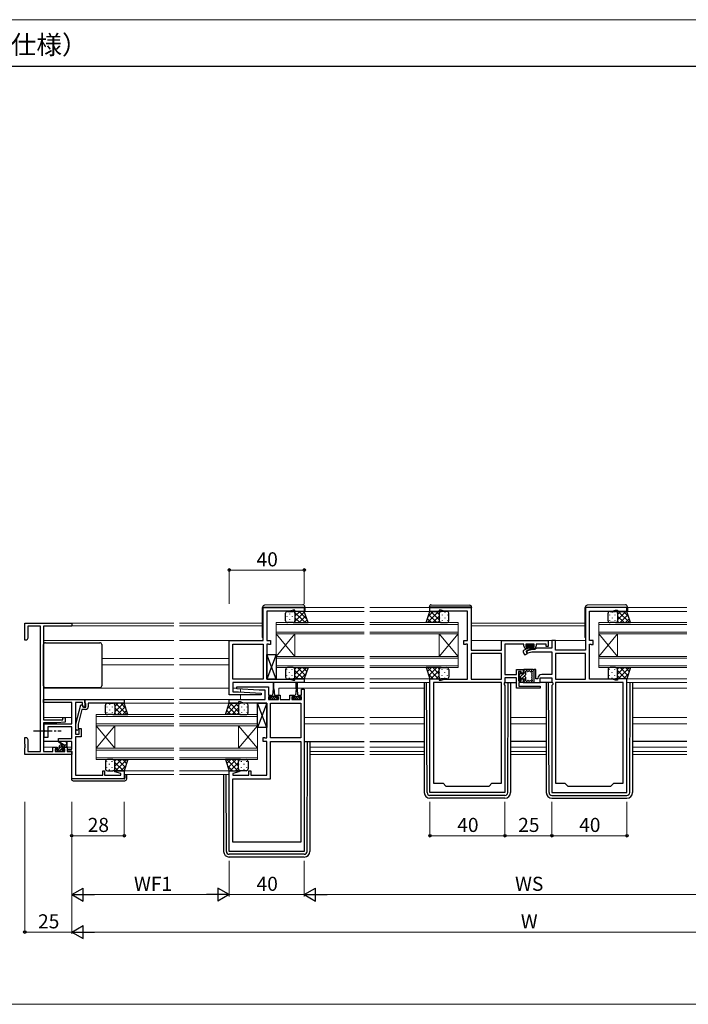
# Model space of a CAD drawing. Extents: x 0 to 875, y 545 to 1105.
# Drawn here: x 310 to 667, y 545 to 1070 of the extents above; entities that cross this region are included whole.
import ezdxf

# ---------------------------------------------------------------- set-up
doc = ezdxf.new("R2010")
doc.units = 0
doc.linetypes.add('YCENTER_1', pattern=[13, 10, -1, 1, -1])
for name, color, linetype, lineweight in [('USER1', 3, 'CONTINUOUS', 13), ('YKK_11', 7, 'CONTINUOUS', 30), ('YKK_12', 2, 'CONTINUOUS', 13), ('YKK_13', 4, 'CONTINUOUS', 30), ('YKK_D', 6, 'CONTINUOUS', 13), ('YKK_ZWAK', 7, 'CONTINUOUS', 30)]:
    doc.layers.add(name, color=color, linetype=linetype, lineweight=lineweight)
doc.styles.add('text-b', font='txt')

msp = doc.modelspace()

# ---------------------------------------------------------------- linework, layer by layer
at = {"layer": 'YKK_11', "linetype": 'ByBlock', "lineweight": -2, "ltscale": 0.5}
for p, q in [((440, 738.9), (440, 756.5)), ((440, 756.5), (462, 756.5)), ((462, 756.5), (462, 754.5)), ((529, 754.5), (529, 756.5)), ((529, 756.5), (551, 756.5)), ((551, 756.5), (551, 733.9)), ((634, 756.5), (612, 756.5)), ((612, 756.5), (612, 733.9)), ((634, 754.5), (634, 756.5)), ((454.35, 754.6), (442, 754.6)), ((442, 754.6), (442, 738.9)), ((456, 755.2), (454.35, 754.6)), ((457, 755.2), (456, 755.2)), ((457, 754.5), (457, 755.2)), ((462, 754.5), (457, 754.5)), ((534, 754.5), (529, 754.5)), ((535, 755.2), (534, 755.2)), ((534, 755.2), (534, 754.5)), ((536.65, 754.6), (535, 755.2)), ((549, 754.6), (536.65, 754.6)), ((549, 738.9), (549, 754.6)), ((614, 738.9), (614, 754.6)), ((614, 754.6), (626.35, 754.6)), ((626.35, 754.6), (628, 755.2)), ((628, 755.2), (629, 755.2)), ((629, 755.2), (629, 754.5)), ((629, 754.5), (634, 754.5)), ((313, 739.2), (313, 748.2)), ((313, 748.2), (338, 748.2)), ((321.37, 746.57), (314.63, 746.57)), ((314.63, 746.57), (314.63, 740.29)), ((321.37, 679.83), (321.37, 746.57)), ((338, 746.57), (323, 746.57)), ((323, 746.57), (323, 696.7)), ((338, 748.2), (338, 746.57)), ((314.63, 740.29), (314, 739.2)), ((314, 739.2), (313, 739.2)), ((422, 710), (422, 738.9)), ((422, 738.9), (440, 738.9)), ((423.9, 718.4), (423.9, 737)), ((423.9, 737), (440, 737)), ((440, 737), (440, 718.4)), ((442, 738.9), (444, 738.9)), ((442.85, 737), (442, 737)), ((442, 737), (442, 718.4)), ((443.03, 736.9), (442.85, 737)), ((443.2, 736.8), (443.03, 736.9)), ((444, 736.8), (443.2, 736.8)), ((444, 738.9), (444, 736.8)), ((547, 736.8), (547, 738.9)), ((547, 738.9), (549, 738.9)), ((547.8, 736.8), (547, 736.8)), ((547.97, 736.9), (547.8, 736.8)), ((548.15, 737), (547.97, 736.9)), ((549, 737), (548.15, 737)), ((549, 718.4), (549, 737)), ((567.1, 733.9), (567.1, 738.9)), ((567.1, 738.9), (592, 738.9)), ((579.1, 737), (569, 737)), ((569, 737), (569, 720.9)), ((579.1, 736), (579.1, 737)), ((584.6, 737), (580.1, 737)), ((580.1, 737), (580.1, 735.6)), ((580.1, 735.6), (581.1, 735.6)), ((581.1, 735.6), (581.1, 734.8)), ((583.6, 734.8), (583.6, 735.6)), ((583.6, 735.6), (584.6, 735.6)), ((584.6, 735.6), (584.6, 737)), ((591, 737), (585.6, 737)), ((585.6, 737), (585.6, 736)), ((591, 735.8), (591, 737)), ((592, 735.8), (591, 735.8)), ((592, 738.9), (592, 735.8)), ((595.9, 738.9), (594, 738.9)), ((594, 738.9), (594, 734.9)), ((595.9, 733.9), (595.9, 738.9)), ((616, 738.9), (614, 738.9)), ((614, 718.4), (614, 737)), ((614, 737), (614.85, 737)), ((614.85, 737), (615.03, 736.9)), ((615.03, 736.9), (615.2, 736.8)), ((615.2, 736.8), (616, 736.8)), ((616, 736.8), (616, 738.9)), ((551, 733.9), (567.1, 733.9)), ((567.1, 732), (551, 732)), ((551, 732), (551, 718.4)), ((567.1, 718.4), (567.1, 732)), ((583.51, 734.1), (580.27, 733.23)), ((580.27, 733.23), (580.53, 732.26)), ((581.1, 734.8), (580.3, 734.8)), ((580.53, 732.26), (583.26, 733)), ((583.26, 733), (594, 733)), ((585, 734.1), (583.51, 734.1)), ((584.4, 734.8), (583.6, 734.8)), ((585.8, 734.9), (585, 734.1)), ((594, 734.9), (585.8, 734.9)), ((594, 733), (594, 720.9)), ((612, 733.9), (595.9, 733.9)), ((612, 732), (595.9, 732)), ((595.9, 732), (595.9, 718.4)), ((612, 718.4), (612, 732)), ((569, 720.9), (575.2, 720.9)), ((575.2, 720.9), (575.2, 723.5)), ((575.2, 723.5), (578.7, 723.5)), ((577.7, 722.5), (576.2, 722.5)), ((576.2, 722.5), (576.2, 717.5)), ((577.7, 721.5), (577.7, 722.5)), ((578.7, 721.5), (577.7, 721.5)), ((578.7, 723.5), (578.7, 721.5)), ((585.5, 723.5), (584.3, 723.5)), ((584.3, 723.5), (584.3, 716.5)), ((585.5, 718.5), (585.5, 723.5)), ((594, 720.9), (588.6, 720.9)), ((440, 718.4), (423.9, 718.4)), ((462, 716.5), (423.9, 716.5)), ((423.9, 716.5), (423.9, 711.7)), ((425.99, 713.23), (426.02, 714.2)), ((426.02, 714.2), (443, 714.2)), ((442, 718.4), (454.35, 718.4)), ((443, 714.2), (443, 709.8)), ((454.35, 718.4), (456, 717.8)), ((456, 717.8), (457, 717.8)), ((457, 717.8), (457, 718.5)), ((457, 718.5), (462, 718.5)), ((462, 718.5), (462, 716.5)), ((529, 657.9), (529, 718.5)), ((529, 718.5), (534, 718.5)), ((567.1, 716.5), (530.9, 716.5)), ((530.9, 716.5), (530.9, 662.9)), ((534, 718.5), (534, 717.8)), ((534, 717.8), (535, 717.8)), ((535, 717.8), (536.65, 718.4)), ((536.65, 718.4), (549, 718.4)), ((551, 718.4), (567.1, 718.4)), ((567.1, 662.9), (567.1, 716.5)), ((568.7, 716.5), (568.5, 716.3)), ((568.5, 716.3), (568.5, 715.5)), ((568.5, 715.5), (569, 715)), ((569, 716.8), (568.7, 716.5)), ((575.2, 719), (569, 719)), ((569, 719), (569, 716.8)), ((569, 715), (569, 657.9)), ((575.2, 713.5), (575.2, 719)), ((576.2, 717.5), (577.7, 717.5)), ((578.7, 716.5), (576.4, 716.5)), ((576.4, 716.5), (576.4, 714.7)), ((576.4, 714.7), (587.8, 714.7)), ((577.7, 717.5), (577.7, 718.5)), ((577.7, 718.5), (578.7, 718.5)), ((578.7, 718.5), (578.7, 716.5)), ((584.3, 716.5), (587.8, 716.5)), ((586.6, 718.5), (585.5, 718.5)), ((586.6, 718.9), (586.6, 718.5)), ((587.8, 716.5), (587.8, 719)), ((587.8, 719), (594, 719)), ((587.8, 714.7), (587.8, 713.5)), ((594, 719), (594, 716.8)), ((594, 716.8), (594.3, 716.5)), ((594.5, 715.5), (594, 715)), ((594, 715), (594, 657.9)), ((594.3, 716.5), (594.5, 716.3)), ((594.5, 716.3), (594.5, 715.5)), ((595.9, 718.4), (612, 718.4)), ((595.9, 716.5), (595.9, 662.9)), ((632.1, 716.5), (595.9, 716.5)), ((626.35, 718.4), (614, 718.4)), ((628, 717.8), (626.35, 718.4)), ((629, 717.8), (628, 717.8)), ((634, 718.5), (629, 718.5)), ((629, 718.5), (629, 717.8)), ((632.1, 662.9), (632.1, 716.5)), ((634, 657.9), (634, 718.5)), ((438.98, 710), (422, 710)), ((423.9, 711.7), (427, 711.7)), ((438, 712.5), (425.99, 713.23)), ((427, 711.7), (439.01, 710.97)), ((441.1, 712.5), (438, 712.5)), ((439.01, 710.97), (438.98, 710)), ((441.1, 707.5), (441.1, 712.5)), ((443, 709.8), (444.1, 709.8)), ((444.1, 709), (443, 709)), ((443, 709), (443, 707.5)), ((444.1, 709.8), (444.1, 709)), ((447.1, 709), (447.1, 709.8)), ((447.1, 709.8), (449.2, 709.8)), ((448.2, 709), (447.1, 709)), ((448.2, 707.5), (448.2, 709)), ((449.2, 709.8), (449.2, 707.5)), ((454.3, 707.5), (454.3, 709.8)), ((454.3, 709.8), (456.4, 709.8)), ((456.4, 709), (455.3, 709)), ((455.3, 709), (455.3, 707.5)), ((456.4, 709.8), (456.4, 709)), ((459.4, 709), (459.4, 709.8)), ((459.4, 709.8), (460.5, 709.8)), ((460.5, 709), (459.4, 709)), ((460.5, 709.8), (460.5, 713)), ((460.5, 713), (462, 713)), ((460.5, 707.5), (460.5, 709)), ((462, 713), (462, 626.5)), ((587.8, 713.5), (575.2, 713.5)), ((323, 705.9), (323, 707.5)), ((323, 707.5), (345, 707.5)), ((338, 705.9), (323, 705.9)), ((338, 694.6), (338, 705.9)), ((343.7, 705.9), (340, 705.9)), ((340, 705.9), (340, 689.1)), ((340.2, 694.59), (342.91, 704.7)), ((342.91, 704.7), (343.51, 704.7)), ((343.51, 704.7), (344.2, 703.5)), ((343.7, 704.36), (343.7, 705.9)), ((344.2, 703.5), (343.7, 704.36)), ((345, 707.5), (366, 707.5)), ((345, 705.8), (345, 707.5)), ((345, 707.5), (345, 703.5)), ((345.3, 705.5), (345, 705.8)), ((345.5, 705.3), (345.3, 705.5)), ((345.5, 703.5), (345.5, 705.3)), ((350.04, 705.5), (346.8, 705.5)), ((346.8, 705.5), (346.8, 703.7)), ((350.23, 705.62), (350.04, 705.5)), ((350.77, 705.62), (350.23, 705.62)), ((350.96, 705.5), (350.77, 705.62)), ((351.04, 705.5), (350.96, 705.5)), ((351.23, 705.62), (351.04, 705.5)), ((351.77, 705.62), (351.23, 705.62)), ((351.96, 705.5), (351.77, 705.62)), ((366, 705.5), (351.96, 705.5)), ((366, 707.5), (366, 705.5)), ((422, 705.5), (422, 707.5)), ((422, 707.5), (441.1, 707.5)), ((427, 705.5), (422, 705.5)), ((428, 706.2), (427, 706.2)), ((427, 706.2), (427, 705.5)), ((429.65, 705.6), (428, 706.2)), ((442, 705.6), (429.65, 705.6)), ((442, 687), (442, 705.6)), ((443, 707.5), (448.2, 707.5)), ((444, 687), (444, 705.6)), ((444, 705.6), (460.1, 705.6)), ((449.2, 707.5), (454.3, 707.5)), ((455.3, 707.5), (460.5, 707.5)), ((460.1, 705.6), (460.1, 687)), ((343.48, 702.2), (341.4, 694.44)), ((345.3, 702.2), (343.48, 702.2)), ((344.2, 703.5), (345.5, 703.5)), ((345, 703.5), (344.2, 703.5)), ((323, 696.7), (333.3, 696.7)), ((330, 695), (323, 695)), ((323, 695), (323, 679.83)), ((323.3, 691.26), (323.3, 694.6)), ((323.3, 694.6), (338, 694.6)), ((334.5, 695.39), (330, 695)), ((333.3, 696.7), (333.3, 698)), ((333.3, 698), (334.5, 698)), ((334.5, 698), (334.5, 695.39)), ((340.2, 691.75), (340.2, 694.59)), ((341.4, 694.44), (341.4, 692.25)), ((323.42, 691.07), (323.3, 691.26)), ((323.3, 690.34), (323.42, 690.52)), ((323.3, 687.3), (323.3, 690.34)), ((323.42, 690.52), (323.42, 691.07)), ((338, 693), (325.3, 693)), ((325.3, 693), (325.3, 687.3)), ((338, 686.7), (338, 693)), ((340, 689.1), (342, 689.1)), ((340.98, 690.97), (340.2, 691.75)), ((341.82, 691.82), (340.98, 690.97)), ((341.4, 692.25), (341.82, 691.82)), ((342, 689.1), (342, 692.1)), ((342, 692.1), (343, 692.1)), ((343, 692.1), (343, 687.6)), ((313, 683.66), (313, 687.2)), ((313, 687.2), (314, 687.2)), ((313.12, 683.47), (313, 683.66)), ((313, 682.74), (313.12, 682.92)), ((313, 682.66), (313, 682.74)), ((313.12, 682.47), (313, 682.66)), ((313.12, 682.92), (313.12, 683.47)), ((314, 687.2), (314.63, 686.11)), ((314.63, 686.11), (314.63, 679.83)), ((325.3, 687.3), (323.3, 687.3)), ((331, 685.1), (331, 686.7)), ((331, 686.7), (338, 686.7)), ((338, 685.1), (331, 685.1)), ((338, 681.1), (338, 685.1)), ((343, 687.6), (340, 687.6)), ((340, 687.6), (340, 667.2)), ((440, 685.1), (440, 687.2)), ((440, 687.2), (440.8, 687.2)), ((442, 685.1), (440, 685.1)), ((440.8, 687.2), (440.97, 687.1)), ((440.97, 687.1), (441.15, 687)), ((441.15, 687), (442, 687)), ((442, 667.2), (442, 685.1)), ((460.1, 687), (444, 687)), ((444, 665.3), (444, 685.1)), ((444, 685.1), (460.1, 685.1)), ((460.1, 685.1), (460.1, 631.5)), ((313, 681.74), (313.12, 681.92)), ((313, 678.2), (313, 681.74)), ((338, 678.2), (313, 678.2)), ((313.12, 681.92), (313.12, 682.47)), ((314.63, 679.83), (321.37, 679.83)), ((323, 679.83), (327.9, 679.83)), ((327.9, 679.83), (327.9, 682.1)), ((327.9, 682.1), (330.2, 682.1)), ((330.2, 681.3), (329.1, 681.3)), ((329.1, 681.3), (329.1, 679.83)), ((329.1, 679.83), (334.3, 679.83)), ((330.2, 682.1), (330.2, 681.3)), ((333.2, 681.3), (333.2, 682.1)), ((333.2, 682.1), (335.5, 682.1)), ((334.3, 681.3), (333.2, 681.3)), ((334.3, 679.83), (334.3, 681.3)), ((335.5, 682.1), (335.5, 679.83)), ((335.5, 679.83), (338, 679.83)), ((335.7, 679.9), (335.7, 681.1)), ((335.7, 681.1), (338, 681.1)), ((338, 679.9), (335.7, 679.9)), ((338, 665.3), (338, 679.9)), ((338, 679.83), (338, 678.2)), ((340, 667.2), (354.5, 667.2)), ((354.5, 667.2), (354.5, 669.5)), ((354.5, 669.5), (355.5, 669.5)), ((355.5, 669.5), (355.5, 667.2)), ((355.5, 667.2), (364.1, 667.2)), ((360.97, 668.98), (361.04, 669.5)), ((364.1, 668.14), (360.97, 668.98)), ((361.04, 669.5), (366, 669.5)), ((364.1, 667.2), (364.1, 668.14)), ((366, 669.5), (366, 665.3)), ((422, 626.5), (422, 669.5)), ((422, 669.5), (426.96, 669.5)), ((427.03, 668.98), (423.9, 668.14)), ((423.9, 668.14), (423.9, 667.2)), ((423.9, 667.2), (432.5, 667.2)), ((426.96, 669.5), (427.03, 668.98)), ((432.5, 667.2), (432.5, 669.5)), ((432.5, 669.5), (433.5, 669.5)), ((433.5, 669.5), (433.5, 667.2)), ((433.5, 667.2), (442, 667.2)), ((366, 665.3), (338, 665.3)), ((423.9, 631.5), (423.9, 665.3)), ((423.9, 665.3), (444, 665.3)), ((530.9, 662.9), (536, 662.9)), ((536, 662.9), (537.5, 661.4)), ((560.5, 661.4), (562, 662.9)), ((562, 662.9), (567.1, 662.9)), ((595.9, 662.9), (601, 662.9)), ((601, 662.9), (602.5, 661.4)), ((625.5, 661.4), (627, 662.9)), ((627, 662.9), (632.1, 662.9)), ((569, 657.9), (529, 657.9)), ((537.5, 661.4), (560.5, 661.4)), ((594, 657.9), (634, 657.9)), ((602.5, 661.4), (625.5, 661.4)), ((460.1, 631.5), (423.9, 631.5)), ((462, 626.5), (422, 626.5))]:
    msp.add_line(p, q, dxfattribs=at)
for centre, radius, start, end in [((580.3, 736), 1.2, 180, 270), ((584.4, 736), 1.2, 270, 360), ((588.6, 718.9), 2, 90, 180), ((345.3, 703.7), 1.5, 270, 360)]:
    msp.add_arc(centre, radius, start, end, dxfattribs=at)
at = {"layer": 'YKK_12'}
for p, q in [((494, 756.5), (462.3, 756.5)), ((528.7, 756.5), (497, 756.5)), ((634.3, 756.5), (666, 756.5)), ((494, 754.5), (461.5, 754.5)), ((529, 754.5), (497, 754.5)), ((634, 754.5), (666, 754.5)), ((392.5, 748.2), (337.7, 748.2)), ((392.5, 746.8), (338, 746.8)), ((439.8, 748.2), (395.5, 748.2)), ((439.8, 746.8), (395.5, 746.8)), ((447, 748.5), (494, 748.5)), ((447, 742.5), (447, 748.5)), ((494, 747.5), (447, 747.5)), ((497, 748.5), (544, 748.5)), ((544, 747.5), (497, 747.5)), ((544, 748.5), (544, 742.5)), ((611.8, 748.2), (551.2, 748.2)), ((611.8, 746.8), (551.2, 746.8)), ((619, 748.5), (666, 748.5)), ((619, 742.5), (619, 748.5)), ((666, 747.5), (619, 747.5)), ((447, 743.5), (494, 743.5)), ((447, 742.5), (447, 730.5)), ((447, 742.5), (457, 730.5)), ((447, 730.5), (457, 742.5)), ((494, 742.5), (447, 742.5)), ((457, 742.5), (457, 730.5)), ((497, 743.5), (544, 743.5)), ((544, 742.5), (497, 742.5)), ((534, 742.5), (534, 730.5)), ((544, 742.5), (534, 730.5)), ((544, 730.5), (534, 742.5)), ((544, 742.5), (544, 730.5)), ((619, 743.5), (666, 743.5)), ((619, 742.5), (619, 730.5)), ((619, 742.5), (629, 730.5)), ((619, 730.5), (629, 742.5)), ((666, 742.5), (619, 742.5)), ((629, 742.5), (629, 730.5)), ((392.5, 738.9), (323, 738.9)), ((423, 738.9), (395.5, 738.9)), ((612, 738.9), (551, 738.9)), ((447, 730.5), (494, 730.5)), ((447, 724.5), (447, 730.5)), ((497, 730.5), (544, 730.5)), ((544, 730.5), (544, 724.5)), ((619, 730.5), (666, 730.5)), ((619, 724.5), (619, 730.5)), ((392.5, 729.4), (354, 729.4)), ((392.5, 726), (354, 726)), ((422, 729.4), (395.5, 729.4)), ((422, 726), (395.5, 726)), ((494, 729.5), (447, 729.5)), ((447, 725.5), (494, 725.5)), ((544, 729.5), (497, 729.5)), ((497, 725.5), (544, 725.5)), ((666, 729.5), (619, 729.5)), ((619, 725.5), (666, 725.5)), ((494, 724.5), (447, 724.5)), ((544, 724.5), (497, 724.5)), ((666, 724.5), (619, 724.5)), ((494, 716.5), (461.7, 716.5)), ((494, 718.5), (462, 718.5)), ((529.5, 718.5), (497, 718.5)), ((529, 716.5), (497, 716.5)), ((633.5, 718.5), (666, 718.5)), ((634, 716.5), (666, 716.5)), ((392.5, 713.5), (323, 713.5)), ((422, 713.5), (395.5, 713.5)), ((426.04, 713.5), (423.9, 713.5)), ((428, 713.11), (428, 711.64)), ((428, 710), (428, 707.5)), ((457.65, 713.5), (448.5, 713.5)), ((448.5, 713.5), (448.5, 709.75)), ((494, 713.5), (458.15, 713.5)), ((526, 713.5), (497, 713.5)), ((637, 713.5), (666, 713.5)), ((392.5, 705.5), (365.5, 705.5)), ((392.5, 707.5), (365.7, 707.5)), ((422.3, 707.5), (395.5, 707.5)), ((422.5, 705.5), (395.5, 705.5)), ((351, 699.5), (392.5, 699.5)), ((351, 693.5), (351, 699.5)), ((392.5, 698.5), (351, 698.5)), ((395.5, 699.5), (437, 699.5)), ((437, 698.5), (395.5, 698.5)), ((437, 699.5), (437, 693.5)), ((338, 698), (323, 698)), ((338, 694.6), (323, 694.6)), ((351, 694.5), (392.5, 694.5)), ((351, 693.5), (351, 681.5)), ((351, 693.5), (361, 681.5)), ((351, 681.5), (361, 693.5)), ((392.5, 693.5), (351, 693.5)), ((361, 693.5), (361, 681.5)), ((395.5, 694.5), (437, 694.5)), ((437, 693.5), (395.5, 693.5)), ((427, 693.5), (427, 681.5)), ((437, 693.5), (427, 681.5)), ((437, 681.5), (427, 693.5)), ((437, 693.5), (437, 681.5)), ((494, 698), (462, 698)), ((494, 694.6), (462, 694.6)), ((526, 698), (497, 698)), ((526, 694.6), (497, 694.6)), ((572, 698), (591, 698)), ((572, 694.6), (591, 694.6)), ((637, 698), (666, 698)), ((637, 694.6), (666, 694.6)), ((328.9, 682.1), (323, 682.1)), ((338, 682.1), (334.5, 682.1)), ((337.89, 679.83), (337.7, 679.83)), ((338, 678.2), (337.7, 678.2)), ((351, 681.5), (392.5, 681.5)), ((351, 675.5), (351, 681.5)), ((392.5, 680.5), (351, 680.5)), ((395.5, 681.5), (437, 681.5)), ((437, 680.5), (395.5, 680.5)), ((437, 681.5), (437, 675.5)), ((494, 682.1), (465, 682.1)), ((494, 679.83), (465, 679.83)), ((494, 678.2), (465, 678.2)), ((526, 682.1), (497, 682.1)), ((526, 679.83), (497, 679.83)), ((526, 678.2), (497, 678.2)), ((572, 682.1), (591, 682.1)), ((572, 679.83), (591, 679.83)), ((591, 678.2), (572, 678.2)), ((637, 682.1), (666, 682.1)), ((637, 679.83), (666, 679.83)), ((666, 678.2), (637, 678.2)), ((351, 676.5), (392.5, 676.5)), ((392.5, 675.5), (351, 675.5)), ((395.5, 676.5), (437, 676.5)), ((437, 675.5), (395.5, 675.5)), ((392.5, 669.5), (365.5, 669.5)), ((392.5, 667.5), (366, 667.5)), ((422.5, 669.5), (395.5, 669.5)), ((422, 667.5), (395.5, 667.5))]:
    msp.add_line(p, q, dxfattribs=at)
at = {"layer": 'YKK_13'}
for p, q in [((439.8, 756.81), (439.8, 756.8)), ((439.8, 756.8), (440.3, 756.8)), ((439.8, 756.8), (439.8, 756.5)), ((439.8, 740.5), (439.8, 756.5)), ((440.3, 756.8), (461.8, 756.8)), ((461.29, 757.99), (440.79, 757.81)), ((461.8, 756.8), (462.3, 756.8)), ((462.3, 756.8), (462.3, 756.99)), ((462.3, 756.5), (462.3, 756.8)), ((462.3, 756.5), (462.3, 754.5)), ((528.7, 756.8), (528.7, 756.99)), ((529.2, 756.8), (528.7, 756.8)), ((528.7, 756.5), (528.7, 756.8)), ((528.7, 756.5), (528.7, 754.5)), ((550.7, 756.8), (529.2, 756.8)), ((529.71, 757.99), (550.21, 757.81)), ((551.2, 756.8), (550.7, 756.8)), ((551.2, 756.81), (551.2, 756.8)), ((551.2, 756.8), (551.2, 756.5)), ((551.2, 740.5), (551.2, 756.5)), ((611.8, 756.81), (611.8, 756.8)), ((611.8, 756.8), (612.3, 756.8)), ((611.8, 756.8), (611.8, 756.5)), ((611.8, 740.5), (611.8, 756.5)), ((612.3, 756.8), (633.8, 756.8)), ((633.29, 757.99), (612.79, 757.81)), ((633.8, 756.8), (634.3, 756.8)), ((634.3, 756.8), (634.3, 756.99)), ((634.3, 756.5), (634.3, 756.8)), ((634.3, 756.5), (634.3, 754.5)), ((452, 749.5), (452, 753.5)), ((453, 754.5), (456, 754.5)), ((462, 754.5), (456, 754.5)), ((457, 753.5), (457, 749.5)), ((457, 753.5), (457, 749.5)), ((464, 748.5), (462, 754.5)), ((527, 748.5), (529, 754.5)), ((529, 754.5), (535, 754.5)), ((534, 753.5), (534, 749.5)), ((534, 753.5), (534, 749.5)), ((538, 754.5), (535, 754.5)), ((539, 749.5), (539, 753.5)), ((624, 749.5), (624, 753.5)), ((625, 754.5), (628, 754.5)), ((634, 754.5), (628, 754.5)), ((629, 753.5), (629, 749.5)), ((629, 753.5), (629, 749.5)), ((636, 748.5), (634, 754.5)), ((456, 748.5), (453, 748.5)), ((456, 748.5), (464, 748.5)), ((535, 748.5), (527, 748.5)), ((535, 748.5), (538, 748.5)), ((628, 748.5), (625, 748.5)), ((628, 748.5), (636, 748.5)), ((323, 714.8), (323, 736.8)), ((324, 737.8), (353, 737.8)), ((354, 736.8), (354, 714.8)), ((580.3, 736.7), (580.3, 736.3)), ((580.3, 736.68), (580.98, 736)), ((584.1, 737), (580.6, 737)), ((580.6, 736), (581.3, 736)), ((580.69, 737), (582.69, 735)), ((581.3, 736), (581.3, 735)), ((581.3, 735.68), (581.98, 735)), ((581.4, 737), (583.4, 735)), ((582.1, 737), (583.4, 735.7)), ((582.81, 737), (583.81, 736)), ((583.4, 736), (583.4, 734.89)), ((583.4, 736), (584.1, 736)), ((583.52, 737), (584.36, 736.15)), ((584.4, 736.3), (584.4, 736.7)), ((447, 718.43), (442, 731.43)), ((447, 731.43), (442, 718.43)), ((442, 718.43), (442, 731.43)), ((442, 731.43), (447, 731.43)), ((447, 731.43), (447, 718.43)), ((578.65, 733.01), (579.26, 731.69)), ((581.03, 734.67), (578.89, 733.67)), ((579.97, 731.46), (581.05, 732.09)), ((580.4, 733.5), (583.4, 734.89)), ((580.4, 733.5), (581.05, 732.09)), ((581.3, 735), (583.4, 735)), ((452, 723.5), (452, 719.5)), ((456, 724.5), (453, 724.5)), ((456, 724.5), (464, 724.5)), ((457, 719.5), (457, 723.5)), ((457, 719.5), (457, 723.5)), ((464, 724.5), (462, 718.5)), ((535, 724.5), (527, 724.5)), ((527, 724.5), (529, 718.5)), ((534, 719.5), (534, 723.5)), ((534, 719.5), (534, 723.5)), ((535, 724.5), (538, 724.5)), ((539, 723.5), (539, 719.5)), ((576.4, 721.9), (576.4, 720.63)), ((576.4, 719.37), (576.4, 718.5)), ((577.1, 722.2), (576.7, 722.2)), ((577.4, 721.55), (577.4, 721.9)), ((578.7, 721.25), (577.7, 721.25)), ((578.7, 723.2), (578.7, 721.25)), ((579.9, 722.4), (578.7, 723.2)), ((583.8, 723.5), (579, 723.5)), ((579.96, 722.4), (579.9, 722.4)), ((579.9, 722.4), (579.9, 720.63)), ((579.9, 719.37), (579.9, 717.6)), ((581.28, 722.4), (581.26, 722.4)), ((582.58, 722.4), (582.6, 722.4)), ((583.2, 721.78), (583.2, 721.76)), ((583.2, 720.72), (583.2, 720.67)), ((583.2, 719.28), (583.2, 719.33)), ((584.3, 723), (584.3, 717)), ((624, 723.5), (624, 719.5)), ((628, 724.5), (625, 724.5)), ((628, 724.5), (636, 724.5)), ((629, 719.5), (629, 723.5)), ((629, 719.5), (629, 723.5)), ((636, 724.5), (634, 718.5)), ((447, 718.43), (442, 718.43)), ((445.35, 716.25), (445.35, 713.3)), ((445.85, 713.3), (445.85, 716.25)), ((453, 718.5), (456, 718.5)), ((462, 718.5), (456, 718.5)), ((457.65, 713.3), (457.65, 716.25)), ((458.15, 716.25), (458.15, 713.3)), ((526, 716.5), (526, 657.9)), ((527.49, 657.89), (527.21, 716.5)), ((529, 718.5), (535, 718.5)), ((538, 718.5), (535, 718.5)), ((568.7, 716.5), (575.2, 716.5)), ((570.51, 657.89), (570.78, 716.5)), ((572, 716.5), (572, 657.9)), ((576.49, 718.29), (576.89, 717.89)), ((577.4, 718.1), (577.4, 718.23)), ((577.92, 718.75), (578.7, 718.75)), ((578.7, 718.75), (578.7, 716.8)), ((579.9, 717.6), (578.7, 716.8)), ((579, 716.5), (583.8, 716.5)), ((579.9, 717.6), (579.96, 717.6)), ((581.28, 717.6), (581.26, 717.6)), ((582.58, 717.6), (582.6, 717.6)), ((583.2, 718.21), (583.2, 718.24)), ((594.3, 716.5), (587.5, 716.5)), ((591, 716.5), (591, 657.9)), ((592.49, 657.89), (592.22, 716.5)), ((625, 718.5), (628, 718.5)), ((634, 718.5), (628, 718.5)), ((635.51, 657.89), (635.79, 716.5)), ((637, 716.5), (637, 657.9)), ((353, 713.8), (324, 713.8)), ((444.35, 708.6), (444.35, 709.4)), ((446.85, 709.1), (444.35, 709.1)), ((444.75, 709.8), (445.1, 709.8)), ((445.35, 713.3), (445.1, 709.8)), ((445.85, 713.3), (446.1, 709.8)), ((446.1, 709.8), (446.45, 709.8)), ((446.85, 709.4), (446.85, 708.6)), ((456.65, 709.4), (456.65, 708.6)), ((456.65, 709.1), (459.15, 709.1)), ((457.4, 709.8), (457.05, 709.8)), ((457.65, 713.3), (457.4, 709.8)), ((458.15, 713.3), (458.4, 709.8)), ((458.75, 709.8), (458.4, 709.8)), ((459.15, 708.6), (459.15, 709.4)), ((356, 700.5), (356, 704.5)), ((357, 705.5), (360, 705.5)), ((366, 705.5), (360, 705.5)), ((361, 704.5), (361, 700.5)), ((361, 704.5), (361, 700.5)), ((368, 699.5), (366, 705.5)), ((420, 699.5), (422, 705.5)), ((422, 705.5), (428, 705.5)), ((427, 704.5), (427, 700.5)), ((427, 704.5), (427, 700.5)), ((431, 705.5), (428, 705.5)), ((432, 700.5), (432, 704.5)), ((442, 692.57), (437, 705.57)), ((442, 705.57), (437, 692.57)), ((437, 692.57), (437, 705.57)), ((437, 705.57), (442, 705.57)), ((442, 705.57), (442, 692.57)), ((444.35, 708.6), (443.3, 708.6)), ((443.3, 708.6), (443.3, 707.5)), ((443.3, 707.5), (447.9, 707.5)), ((447.9, 708.6), (446.85, 708.6)), ((447.9, 707.5), (447.9, 708.6)), ((455.6, 707.5), (455.6, 708.6)), ((455.6, 708.6), (456.65, 708.6)), ((460.2, 707.5), (455.6, 707.5)), ((459.15, 708.6), (460.2, 708.6)), ((460.2, 708.6), (460.2, 707.5)), ((360, 699.5), (357, 699.5)), ((360, 699.5), (368, 699.5)), ((428, 699.5), (420, 699.5)), ((428, 699.5), (431, 699.5)), ((442, 692.57), (437, 692.57)), ((331.09, 685.1), (323, 685.1)), ((333, 683.33), (331.18, 684.73)), ((333.6, 683.33), (331.38, 685.01)), ((332.3, 683.33), (335.5, 683.33)), ((335.2, 684.45), (335, 683.33)), ((335.5, 682.63), (335.5, 684.63)), ((462, 685.1), (494, 685.1)), ((463.51, 626.49), (463.79, 685.1)), ((465, 685.1), (465, 626.5)), ((497, 685.1), (526, 685.1)), ((591, 685.1), (572, 685.1)), ((666, 685.1), (637, 685.1)), ((329.3, 680.63), (329.3, 680.13)), ((331, 680.93), (329.6, 680.93)), ((329.6, 679.83), (330.1, 679.83)), ((330.3, 680.03), (332.4, 680.03)), ((331.3, 681.23), (331.3, 682.33)), ((332.6, 679.83), (333.2, 679.83)), ((332.9, 681.39), (332.9, 682.03)), ((333.2, 682.33), (335.2, 682.33)), ((333.7, 680.93), (333.36, 680.93)), ((333.41, 679.92), (333.91, 680.42)), ((338, 677.7), (337.8, 677.7)), ((337.8, 677.7), (337.8, 665.5)), ((356, 674.5), (356, 670.5)), ((360, 675.5), (357, 675.5)), ((360, 675.5), (368, 675.5)), ((361, 670.5), (361, 674.5)), ((361, 670.5), (361, 674.5)), ((368, 675.5), (366, 669.5)), ((428, 675.5), (420, 675.5)), ((420, 675.5), (422, 669.5)), ((427, 670.5), (427, 674.5)), ((427, 670.5), (427, 674.5)), ((428, 675.5), (431, 675.5)), ((432, 674.5), (432, 670.5)), ((357, 669.5), (360, 669.5)), ((366, 669.5), (360, 669.5)), ((366.3, 667.5), (366.3, 665.5)), ((367.3, 665.2), (367.3, 667.5)), ((419, 667.5), (419, 626.5)), ((420.49, 626.49), (420.29, 667.5)), ((422, 669.5), (428, 669.5)), ((431, 669.5), (428, 669.5)), ((337.8, 665.5), (337.8, 665.2)), ((338.3, 665.2), (337.8, 665.2)), ((366, 665.2), (338.3, 665.2)), ((338.8, 664.2), (366.3, 664.2)), ((569.01, 656.4), (528.99, 656.4)), ((593.99, 656.4), (634.01, 656.4)), ((569, 654.9), (529, 654.9)), ((594, 654.9), (634, 654.9)), ((462.01, 625), (421.99, 625)), ((462, 623.5), (422, 623.5))]:
    msp.add_line(p, q, dxfattribs=at)
at = {"layer": 'YKK_13', "linetype": 'Continuous'}
for p, q in [((452.66, 751.76), (452.66, 751.56)), ((454.08, 753.18), (454.08, 752.98)), ((455.49, 751.76), (455.49, 751.56)), ((456.42, 748.5), (462.11, 754.18)), ((456.47, 754.5), (462.47, 748.5)), ((456.58, 754.31), (456.76, 754.5)), ((456.91, 753.18), (456.91, 752.98)), ((457, 751.91), (459.59, 754.5)), ((457, 751.14), (459.64, 748.5)), ((459.25, 748.5), (462.81, 752.06)), ((459.3, 754.5), (463.35, 750.44)), ((533.63, 754.5), (527.63, 748.5)), ((530.8, 754.5), (528.1, 751.79)), ((532.65, 748.5), (528.41, 752.74)), ((534, 749.98), (529.48, 754.5)), ((534, 752.04), (530.46, 748.5)), ((534, 752.81), (532.31, 754.5)), ((534.09, 753.91), (534.09, 753.88)), ((534.09, 751.05), (534.09, 750.85)), ((535.51, 752.66), (535.51, 752.46)), ((536.92, 754.08), (536.92, 753.88)), ((536.92, 751.05), (536.92, 750.85)), ((538.34, 752.66), (538.34, 752.46)), ((624.66, 752.66), (624.66, 752.46)), ((626.08, 754.08), (626.08, 753.88)), ((626.08, 751.05), (626.08, 750.85)), ((627.49, 752.66), (627.49, 752.46)), ((628.91, 753.91), (628.91, 753.88)), ((628.91, 751.05), (628.91, 750.85)), ((629, 752.81), (630.69, 754.5)), ((629, 749.98), (633.52, 754.5)), ((629, 752.04), (632.54, 748.5)), ((629.37, 754.5), (635.37, 748.5)), ((630.35, 748.5), (634.59, 752.74)), ((632.2, 754.5), (634.9, 751.79)), ((452.66, 748.73), (452.66, 748.56)), ((454.08, 750.15), (454.08, 749.95)), ((455.49, 748.73), (455.49, 748.53)), ((456.61, 748.7), (456.81, 748.5)), ((456.91, 750.15), (456.91, 749.95)), ((462.08, 748.5), (463.52, 749.94)), ((529.82, 748.5), (527.71, 750.61)), ((534.03, 749.24), (533.29, 748.5)), ((535.51, 749.63), (535.51, 749.43)), ((538.34, 749.63), (538.34, 749.43)), ((624.66, 749.63), (624.66, 749.43)), ((627.49, 749.63), (627.49, 749.43)), ((628.97, 749.24), (629.71, 748.5)), ((633.18, 748.5), (635.29, 750.61)), ((452.66, 723.36), (452.66, 723.54)), ((452.66, 720.33), (452.66, 720.53)), ((454.08, 721.95), (454.08, 722.15)), ((455.49, 723.36), (455.49, 723.56)), ((455.49, 720.33), (455.49, 720.53)), ((456.91, 721.95), (456.91, 722.15)), ((456.97, 723.75), (457.71, 724.5)), ((457, 720.96), (460.54, 724.5)), ((457, 723.02), (461.52, 718.5)), ((457, 720.19), (458.69, 718.5)), ((457.37, 718.5), (463.37, 724.5)), ((458.35, 724.5), (462.59, 720.26)), ((460.2, 718.5), (462.9, 721.2)), ((461.18, 724.5), (463.29, 722.38)), ((533.63, 718.5), (527.63, 724.5)), ((529.82, 724.5), (527.71, 722.38)), ((530.8, 718.5), (528.1, 721.2)), ((532.65, 724.5), (528.41, 720.26)), ((534, 723.02), (529.48, 718.5)), ((534, 720.96), (530.46, 724.5)), ((534, 720.19), (532.31, 718.5)), ((534.03, 723.75), (533.29, 724.5)), ((534.09, 721.95), (534.09, 722.15)), ((535.51, 723.36), (535.51, 723.56)), ((535.51, 720.33), (535.51, 720.53)), ((536.92, 721.95), (536.92, 722.15)), ((538.34, 723.36), (538.34, 723.54)), ((538.34, 720.33), (538.34, 720.53)), ((576.4, 718.84), (579.9, 722.34)), ((576.41, 720.55), (577.4, 721.54)), ((578.01, 718.75), (579.9, 720.64)), ((578.7, 722.84), (578.92, 723.06)), ((624.66, 723.36), (624.66, 723.54)), ((624.66, 720.33), (624.66, 720.53)), ((626.08, 721.95), (626.08, 722.15)), ((627.49, 723.36), (627.49, 723.56)), ((627.49, 720.33), (627.49, 720.53)), ((628.91, 721.95), (628.91, 722.15)), ((628.97, 723.75), (629.71, 724.5)), ((629, 720.96), (632.54, 724.5)), ((629, 723.02), (633.52, 718.5)), ((629, 720.19), (630.69, 718.5)), ((629.37, 718.5), (635.37, 724.5)), ((630.35, 724.5), (634.59, 720.26)), ((632.2, 718.5), (634.9, 721.2)), ((633.18, 724.5), (635.29, 722.38)), ((454.08, 718.92), (454.08, 719.12)), ((456.91, 719.08), (456.91, 719.12)), ((534.09, 719.08), (534.09, 719.12)), ((536.92, 718.92), (536.92, 719.12)), ((577.06, 717.8), (577.4, 718.14)), ((578.7, 717.74), (579.9, 718.94)), ((626.08, 718.92), (626.08, 719.12)), ((628.91, 719.08), (628.91, 719.12)), ((445.01, 709.1), (443.41, 707.5)), ((446.13, 709.1), (445.6, 708.56)), ((457.37, 709.1), (457.9, 708.56)), ((458.49, 709.1), (460.09, 707.5)), ((356.66, 703.66), (356.66, 703.46)), ((358.08, 705.08), (358.08, 704.88)), ((359.49, 703.66), (359.49, 703.46)), ((360.91, 704.91), (360.91, 704.88)), ((361, 703.81), (362.69, 705.5)), ((361, 700.98), (365.52, 705.5)), ((361.37, 705.5), (367.37, 699.5)), ((362.35, 699.5), (366.59, 703.74)), ((364.2, 705.5), (366.9, 702.79)), ((426.63, 705.5), (420.63, 699.5)), ((423.8, 705.5), (421.1, 702.79)), ((425.65, 699.5), (421.41, 703.74)), ((427, 700.98), (422.48, 705.5)), ((427, 703.81), (425.31, 705.5)), ((427.09, 704.91), (427.09, 704.88)), ((428.51, 703.66), (428.51, 703.46)), ((429.92, 705.08), (429.92, 704.88)), ((431.34, 703.66), (431.34, 703.46)), ((443.39, 708.6), (443.3, 708.51)), ((445.6, 708.56), (444.53, 707.5)), ((446.85, 708.69), (445.66, 707.5)), ((447.88, 708.6), (446.78, 707.5)), ((455.62, 708.6), (456.72, 707.5)), ((456.65, 708.69), (457.84, 707.5)), ((457.9, 708.56), (458.97, 707.5)), ((460.11, 708.6), (460.2, 708.51)), ((356.66, 700.63), (356.66, 700.43)), ((358.08, 702.05), (358.08, 701.85)), ((359.49, 700.63), (359.49, 700.43)), ((360.91, 702.05), (360.91, 701.85)), ((360.97, 700.24), (361.71, 699.5)), ((361, 703.04), (364.54, 699.5)), ((365.18, 699.5), (367.29, 701.61)), ((422.82, 699.5), (420.71, 701.61)), ((427, 703.04), (423.46, 699.5)), ((427.03, 700.24), (426.29, 699.5)), ((427.09, 702.05), (427.09, 701.85)), ((428.51, 700.63), (428.51, 700.43)), ((429.92, 702.05), (429.92, 701.85)), ((431.34, 700.63), (431.34, 700.43)), ((331.3, 681.36), (333.27, 683.33)), ((331.46, 682.86), (331.76, 683.17)), ((333.61, 682.33), (334.61, 683.33)), ((334.96, 682.33), (335.5, 682.87)), ((329.32, 680.72), (329.5, 680.91)), ((329.77, 679.83), (330.87, 680.93)), ((331.31, 680.03), (332.9, 681.61)), ((332.49, 679.86), (333.56, 680.93)), ((356.66, 674.36), (356.66, 674.54)), ((358.08, 672.95), (358.08, 673.15)), ((359.49, 674.36), (359.49, 674.56)), ((360.91, 672.95), (360.91, 673.15)), ((360.97, 674.75), (361.71, 675.5)), ((361, 671.96), (364.54, 675.5)), ((361, 674.02), (365.52, 669.5)), ((361.37, 669.5), (367.37, 675.5)), ((362.35, 675.5), (366.59, 671.26)), ((364.2, 669.5), (366.9, 672.2)), ((365.18, 675.5), (367.29, 673.38)), ((426.63, 669.5), (420.63, 675.5)), ((422.82, 675.5), (420.71, 673.38)), ((423.8, 669.5), (421.1, 672.2)), ((425.65, 675.5), (421.41, 671.26)), ((427, 674.02), (422.48, 669.5)), ((427, 671.96), (423.46, 675.5)), ((427.03, 674.75), (426.29, 675.5)), ((427.09, 672.95), (427.09, 673.15)), ((428.51, 674.36), (428.51, 674.56)), ((429.92, 672.95), (429.92, 673.15)), ((431.34, 674.36), (431.34, 674.56)), ((356.66, 671.33), (356.66, 671.53)), ((358.08, 669.92), (358.08, 670.12)), ((359.49, 671.33), (359.49, 671.53)), ((360.91, 670.08), (360.91, 670.12)), ((361, 671.19), (362.69, 669.5)), ((427, 671.19), (425.31, 669.5)), ((427.09, 670.08), (427.09, 670.12)), ((428.51, 671.33), (428.51, 671.53)), ((429.92, 669.92), (429.92, 670.12)), ((431.34, 671.33), (431.34, 671.53))]:
    msp.add_line(p, q, dxfattribs=at)
at = {"layer": 'YKK_13', "linetype": 'YCENTER_1'}
msp.add_line((317.62, 690.8), (332.3, 690.8), dxfattribs=at)
at = {"layer": 'YKK_13'}
for centre, radius, start, end in [((440.8, 756.81), 1, 90.5, 180), ((461.3, 756.99), 1, 0, 90.5), ((529.7, 756.99), 1, 89.5, 180), ((550.2, 756.81), 1, 0, 89.5), ((612.8, 756.81), 1, 90.5, 180), ((633.3, 756.99), 1, 0, 90.5), ((453, 753.5), 1, 89.9999, 179.9999), ((456, 753.5), 1, 359.9999, 89.9999), ((456, 753.5), 1, 359.9999, 89.9999), ((535, 753.5), 1, 90.0001, 180.0001), ((535, 753.5), 1, 90.0001, 180.0001), ((538, 753.5), 1, 0.0001, 90.0001), ((625, 753.5), 1, 89.9999, 179.9999), ((628, 753.5), 1, 359.9999, 89.9999), ((628, 753.5), 1, 359.9999, 89.9999), ((453, 749.5), 1, 179.9999, 269.9999), ((456, 749.5), 1, 269.9999, 359.9999), ((456, 749.5), 1, 269.9999, 359.9999), ((535, 749.5), 1, 180.0001, 270.0001), ((535, 749.5), 1, 180.0001, 270.0001), ((538, 749.5), 1, 270.0001, 0.0001), ((625, 749.5), 1, 179.9999, 269.9999), ((628, 749.5), 1, 269.9999, 359.9999), ((628, 749.5), 1, 269.9999, 359.9999), ((440.3, 740.5), 0.5, 180, 233.1302), ((550.7, 740.5), 0.5, 306.8698, 0), ((612.3, 740.5), 0.5, 180, 233.1302), ((324, 736.8), 1, 90, 180), ((353, 736.8), 1, 0, 90), ((580.6, 736.7), 0.3, 90, 180), ((580.6, 736.3), 0.3, 180, 270), ((584.1, 736.7), 0.3, 0, 90), ((584.1, 736.3), 0.3, 270, 0), ((579.1, 733.22), 0.5, 115.0001, 205), ((579.72, 731.9), 0.5, 205, 300), ((580.82, 735.12), 0.5, 295, 345.3962), ((453, 723.5), 1, 90.0001, 180.0001), ((453, 719.5), 1, 180.0001, 270.0001), ((456, 723.5), 1, 0.0001, 90.0001), ((456, 723.5), 1, 0.0001, 90.0001), ((456, 719.5), 1, 270.0001, 0.0001), ((456, 719.5), 1, 270.0001, 0.0001), ((535, 723.5), 1, 89.9999, 179.9999), ((535, 723.5), 1, 89.9999, 179.9999), ((535, 719.5), 1, 179.9999, 269.9999), ((535, 719.5), 1, 179.9999, 269.9999), ((538, 723.5), 1, 359.9999, 89.9999), ((538, 719.5), 1, 269.9999, 359.9999), ((576.7, 721.9), 0.3, 90, 180), ((576.7, 720.63), 0.3, 180, 244.6231), ((576.7, 719.37), 0.3, 115.3769, 180), ((576.4, 720), 0.4, 295.3769, 64.6231), ((577.1, 721.9), 0.3, 360, 90), ((577.7, 721.55), 0.3, 180, 270), ((579, 723.2), 0.3, 90, 180), ((579.9, 720), 0.4, 115.3769, 244.6231), ((579.6, 720.63), 0.3, 295.3769, 0), ((579.6, 719.37), 0.3, 0, 64.6231), ((579.96, 722.7), 0.3, 270, 337.9757), ((580.61, 722.43), 0.4, 22.0243, 157.9757), ((581.26, 722.7), 0.3, 202.0243, 270), ((581.28, 722.7), 0.3, 270, 337.9757), ((581.93, 722.43), 0.4, 22.0243, 157.9757), ((582.58, 722.7), 0.3, 202.0243, 270), ((582.6, 722.7), 0.3, 270, 337.9757), ((583.25, 722.43), 0.4, 291.3115, 157.9757), ((583.5, 721.78), 0.3, 111.3115, 180), ((583.5, 721.76), 0.3, 180, 240), ((583.5, 720.72), 0.3, 120, 180), ((583.5, 720.67), 0.3, 180, 236.7372), ((583.5, 719.33), 0.3, 123.2628, 180), ((583.5, 719.28), 0.3, 180, 240), ((583.06, 720), 0.5, 303.2628, 56.7372), ((583.2, 721.24), 0.3, 300, 60), ((583.8, 723), 0.5, 0, 90), ((625, 723.5), 1, 90.0001, 180.0001), ((625, 719.5), 1, 180.0001, 270.0001), ((628, 723.5), 1, 0.0001, 90.0001), ((628, 723.5), 1, 0.0001, 90.0001), ((628, 719.5), 1, 270.0001, 0.0001), ((628, 719.5), 1, 270.0001, 0.0001), ((324, 714.8), 1, 180, 270), ((353, 714.8), 1, 270, 0), ((445.6, 716.25), 0.25, 0, 180), ((457.9, 716.25), 0.25, 0, 180), ((576.7, 718.5), 0.3, 180, 225), ((577.1, 718.1), 0.3, 225, 0), ((577.4, 718.75), 0.3, 30, 240), ((577.1, 718.23), 0.3, 0, 60), ((577.92, 719.05), 0.3, 210, 270), ((579, 716.8), 0.3, 180, 270), ((579.96, 717.3), 0.3, 22.0243, 90), ((580.61, 717.56), 0.4, 202.0243, 337.9757), ((581.26, 717.3), 0.3, 90, 157.9757), ((581.28, 717.3), 0.3, 22.0243, 90), ((581.93, 717.56), 0.4, 202.0243, 337.9757), ((582.58, 717.3), 0.3, 90, 157.9757), ((582.6, 717.3), 0.3, 22.0243, 90), ((583.25, 717.56), 0.4, 202.0243, 68.6885), ((583.5, 718.24), 0.3, 120, 180), ((583.5, 718.21), 0.3, 180, 248.6885), ((583.2, 718.76), 0.3, 300, 60), ((583.8, 717), 0.5, 270, 0), ((444.75, 709.4), 0.4, 90, 180), ((446.45, 709.4), 0.4, 0, 90), ((457.05, 709.4), 0.4, 90, 180), ((458.75, 709.4), 0.4, 0, 90), ((357, 704.5), 1, 89.9999, 179.9999), ((360, 704.5), 1, 359.9999, 89.9999), ((360, 704.5), 1, 359.9999, 89.9999), ((428, 704.5), 1, 90.0001, 180.0001), ((428, 704.5), 1, 90.0001, 180.0001), ((431, 704.5), 1, 0.0001, 90.0001), ((357, 700.5), 1, 179.9999, 269.9999), ((360, 700.5), 1, 269.9999, 359.9999), ((360, 700.5), 1, 269.9999, 359.9999), ((428, 700.5), 1, 180.0001, 270.0001), ((428, 700.5), 1, 180.0001, 270.0001), ((431, 700.5), 1, 270.0001, 0.0001), ((331.2, 684.93), 0.2, 24.4171, 264.4171), ((332.3, 682.33), 1, 90, 180), ((335.3, 684.63), 0.2, 360, 240), ((335.2, 682.63), 0.3, 270, 360), ((329.6, 680.63), 0.3, 90, 180), ((329.6, 680.13), 0.3, 180, 270), ((330.1, 680.03), 0.2, 270, 360), ((331, 681.23), 0.3, 270, 360), ((332.6, 680.03), 0.2, 180, 270), ((332.9, 680.93), 0.25, 123.0557, 326.9443), ((332.6, 681.39), 0.3, 303.0557, 360), ((333.2, 682.03), 0.3, 90, 180), ((333.36, 680.63), 0.3, 90, 146.9443), ((333.2, 680.13), 0.3, 270, 315), ((333.7, 680.63), 0.3, 315, 90), ((357, 674.5), 1, 90.0001, 180.0001), ((360, 674.5), 1, 0.0001, 90.0001), ((360, 674.5), 1, 0.0001, 90.0001), ((428, 674.5), 1, 89.9999, 179.9999), ((428, 674.5), 1, 89.9999, 179.9999), ((431, 674.5), 1, 359.9999, 89.9999), ((357, 670.5), 1, 180.0001, 270.0001), ((360, 670.5), 1, 270.0001, 0.0001), ((360, 670.5), 1, 270.0001, 0.0001), ((428, 670.5), 1, 179.9999, 269.9999), ((428, 670.5), 1, 179.9999, 269.9999), ((431, 670.5), 1, 269.9999, 359.9999), ((338.8, 665.2), 1, 180, 270), ((366, 665.5), 0.3, 270, 0), ((366.3, 665.2), 1, 270, 0), ((529, 657.9), 3, 180, 270), ((528.99, 657.9), 1.5, 180.4523, 270), ((569, 657.9), 3, 270, 0), ((569.01, 657.9), 1.5, 270, 359.5477), ((594, 657.9), 3, 180, 270), ((593.99, 657.9), 1.5, 180.4523, 270), ((634, 657.9), 3, 270, 0), ((634.01, 657.9), 1.5, 270, 359.5477), ((422, 626.5), 3, 180, 270), ((421.99, 626.5), 1.5, 180.2772, 270), ((462, 626.5), 3, 270, 0), ((462.01, 626.5), 1.5, 270, 359.7228)]:
    msp.add_arc(centre, radius, start, end, dxfattribs=at)
at = {"layer": 'YKK_D'}
for p, q in [((422, 758.5), (422, 777.5)), ((462, 758.5), (462, 777.5)), ((462, 776.5), (422, 776.5)), ((313, 652.9), (313, 582.5)), ((338, 652.9), (338, 582.5)), ((338, 652.9), (338, 633.9)), ((366, 652.9), (366, 633.9)), ((529, 652.9), (529, 633.9)), ((569, 652.9), (569, 633.9)), ((569, 652.9), (569, 633.9)), ((594, 652.9), (594, 633.9)), ((594, 652.9), (594, 633.9)), ((634, 652.9), (634, 633.9)), ((338, 634.9), (366, 634.9)), ((529, 634.9), (569, 634.9)), ((594, 634.9), (569, 634.9)), ((594, 634.9), (634, 634.9)), ((338, 621.5), (338, 582.5)), ((338, 621.5), (338, 602.5)), ((422, 621.5), (422, 602.5)), ((422, 621.5), (422, 602.5)), ((462, 621.5), (462, 602.5)), ((462, 621.5), (462, 602.5)), ((345, 603.5), (415, 603.5)), ((462, 603.5), (422, 603.5)), ((469, 603.5), (694, 603.5)), ((338, 583.5), (313, 583.5)), ((345, 583.5), (818, 583.5))]:
    msp.add_line(p, q, dxfattribs=at)
at = {"layer": 'YKK_D', "lineweight": -2}
for p, q in [((338, 603.5), (344.06, 607)), ((344.06, 600), (344.06, 607)), ((422, 603.5), (415.94, 607)), ((415.94, 607), (415.94, 600)), ((462, 603.5), (468.06, 607)), ((468.06, 600), (468.06, 607)), ((338, 603.5), (344.06, 600)), ((338, 603.5), (350.12, 603.5)), ((422, 603.5), (409.88, 603.5)), ((422, 603.5), (415.94, 600)), ((462, 603.5), (468.06, 600)), ((462, 603.5), (474.12, 603.5)), ((338, 583.5), (344.06, 587)), ((338, 583.5), (344.06, 580)), ((338, 583.5), (350.12, 583.5)), ((344.06, 580), (344.06, 587))]:
    msp.add_line(p, q, dxfattribs=at)
at = {"layer": 'YKK_D', "linetype": 'ByBlock', "lineweight": -2}
for centre in [(422, 776.5), (462, 776.5), (338, 634.9), (366, 634.9), (529, 634.9), (569, 634.9), (569, 634.9), (594, 634.9), (594, 634.9), (634, 634.9), (313, 583.5)]:
    msp.add_circle(centre, 0.637, dxfattribs=at)
at = {"layer": 'YKK_ZWAK', "lineweight": 20}
for p, q in [((875, 1070), (0, 1070)), ((0, 545), (875, 545))]:
    msp.add_line(p, q, dxfattribs=at)
at = {"layer": 'YKK_ZWAK'}
msp.add_line((875, 1045), (0, 1045), dxfattribs=at)

# ---------------------------------------------------------------- texts
at = {"layer": 'USER1', "style": 'text-b'}
msp.add_text('Eタイプ／36mm溝幅 （T-3仕様）', height=10, dxfattribs=at).set_placement((138.03, 1051.63))
at = {"layer": 'YKK_D', "style": 'text-b'}
for s, p in [('40', (436.55, 778.5)), ('28', (346.52, 636.9)), ('40', (543.55, 636.9)), ('25', (576.05, 636.9)), ('40', (608.55, 636.9)), ('WF1', (371.2, 605.5)), ('40', (436.55, 605.5)), ('WS', (574.38, 605.5)), ('25', (320.05, 585.5)), ('W', (577.45, 585.5))]:
    msp.add_text(s, height=7.5, dxfattribs=at).set_placement(p)

doc.saveas('drawing.dxf')
